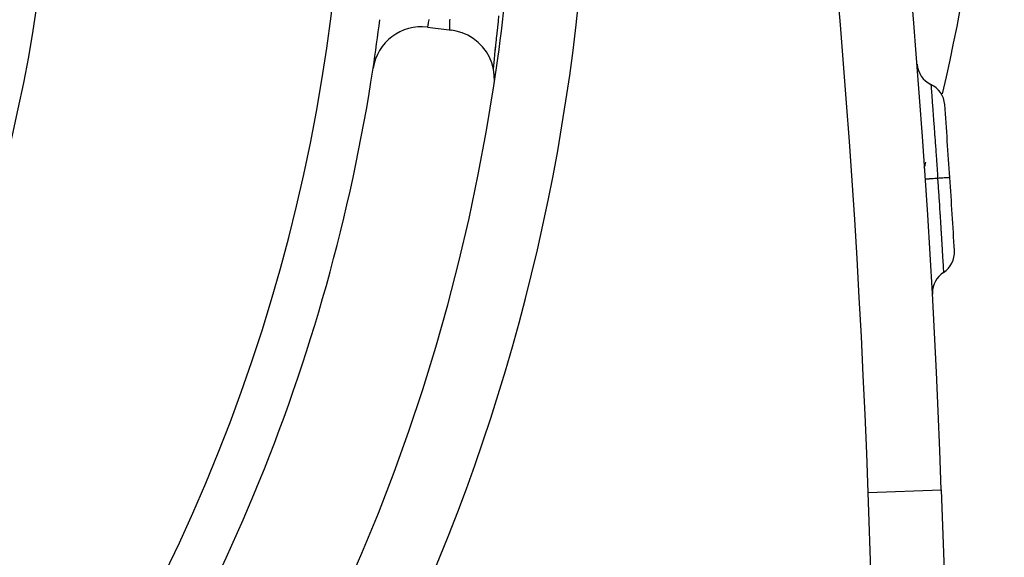
# Model space of a CAD drawing. Extents: x 24 to 1180, y -650 to 283.
# Drawn here: x 1139 to 1180, y -217 to -195 of the extents above; entities that cross this region are included whole.
import ezdxf

# ---------------------------------------------------------------- set-up
doc = ezdxf.new("R2010")
doc.units = 0
doc.linetypes.add('DASHED', pattern=[11.05, 8.7, -2.35])
doc.layers.get('0').update_dxf_attribs({"linetype": 'CONTINUOUS'})
doc.layers.add('NEVIDI', color=4, linetype='DASHED')

msp = doc.modelspace()

# ---------------------------------------------------------------- linework, layer by layer
at = {"color": 2}
for p, q in [((1158.784876, -195.156664), (1158.762399, -195.370694)), ((1155.870294, -195.621754), (1156.861572, -195.746643)), ((1158.736788, -195.613291), (1158.733242, -195.646802)), ((1158.758782, -195.405029), (1158.736788, -195.613291)), ((1158.762399, -195.370694), (1158.758782, -195.405029)), ((1157.04541, -195.778566), (1156.861572, -195.746643)), ((1157.291645, -195.850069), (1157.04541, -195.778566)), ((1157.526528, -195.952353), (1157.291645, -195.850069)), ((1157.746512, -196.083855), (1157.526528, -195.952353)), ((1158.708505, -195.880203), (1158.687916, -196.074344)), ((1158.711905, -195.848148), (1158.708505, -195.880203)), ((1158.733242, -195.646802), (1158.711905, -195.848148)), ((1157.947934, -196.242427), (1157.746512, -196.083855)), ((1158.127423, -196.425435), (1157.947934, -196.242427)), ((1158.281944, -196.629742), (1158.127423, -196.425435)), ((1158.65201, -196.394054), (1158.632918, -196.580946)), ((1158.65201, -196.394054), (1158.639744, -196.530968)), ((1158.661679, -196.322312), (1158.642758, -196.502186)), ((1158.67246, -196.19634), (1158.65201, -196.394054)), ((1158.664852, -196.292255), (1158.661679, -196.322312)), ((1158.68464, -196.105253), (1158.664852, -196.292255)), ((1158.687916, -196.074344), (1158.68464, -196.105253)), ((1158.409138, -196.852225), (1158.281944, -196.629742)), ((1158.615366, -196.755936), (1158.599408, -196.91918)), ((1158.632918, -196.580946), (1158.615366, -196.755936)), ((1158.62196, -196.701777), (1158.619188, -196.728598)), ((1158.639744, -196.530968), (1158.62196, -196.701777)), ((1158.642758, -196.502186), (1158.639744, -196.530968)), ((1158.5068, -197.089038), (1158.409138, -196.852225)), ((1158.573395, -197.336447), (1158.5068, -197.089038)), ((1158.572608, -197.210183), (1158.564743, -197.304303)), ((1158.583099, -197.085527), (1158.57217, -197.198475)), ((1158.585127, -197.07062), (1158.572608, -197.210183)), ((1158.585395, -197.062236), (1158.584952, -197.066727)), ((1158.599408, -196.91918), (1158.585127, -197.07062)), ((1158.600298, -196.913274), (1158.585395, -197.062236)), ((1158.602832, -196.888272), (1158.600298, -196.913274)), ((1158.567653, -197.245603), (1158.562873, -197.297358)), ((1158.607793, -197.590259), (1158.573395, -197.336447)), ((1158.609451, -197.846448), (1158.607793, -197.590259)), ((1158.590037, -198.031875), (1158.609451, -197.846448)), ((1176.913812, -214.591214), (1176.919042, -214.591032)), ((1176.919042, -214.591032), (1178.723394, -266.260927)), ((1176.919042, -214.591032), (1178.723394, -266.260927))]:
    msp.add_line(p, q, dxfattribs=at)
for centre, radius, start, end in [((777.162711, -228.55083), 400, 2, 16.770636), ((1079.5, -176.000001), 100, 347.086301, 360), ((1079.5, -186.000001), 80, 351.349984, 360), ((1155.620294, -197.606067), 2, 82.819244, 171.330875), ((1079.5, -186.000001), 75, 351.331028, 352.866501), ((1176.92471, -197.065212), 1, 184.503371, 244.379554), ((1079.5, -186.000001), 75, 323.550401, 351.330875), ((1079.5, -186.000001), 80, 188.650016, 351.349984), ((1176.059895, -198.868569), 1, 4.255582, 64.379554), ((777.162711, -228.55083), 401, 3.827024, 4.255582), ((1079.5, -176.000001), 100, 345.282617, 345.43499), ((777.162711, -228.55083), 401, 3.398455, 3.826987), ((1176.459282, -204.839048), 1, 303.274487, 3.398457), ((1177.556583, -206.511152), 1, 123.27448, 180.000004), ((1177.556583, -206.511152), 1, 180.000004, 183.150669)]:
    msp.add_arc(centre, radius, start, end, dxfattribs=at)
at = {"layer": 'NEVIDI', "color": 7, "linetype": 'CONTINUOUS'}
for p, q in [((1155.870785, -195.619025), (1155.870294, -195.621754)), ((1155.870952, -195.618095), (1155.870785, -195.619025)), ((1155.872689, -195.608375), (1155.870952, -195.618095)), ((1155.873039, -195.606418), (1155.872689, -195.608375)), ((1155.873099, -195.606079), (1155.873039, -195.606418)), ((1155.875998, -195.589774), (1155.873099, -195.606079)), ((1155.876524, -195.586809), (1155.875998, -195.589774)), ((1155.880692, -195.56321), (1155.876524, -195.586809)), ((1155.881379, -195.559304), (1155.880692, -195.56321)), ((1155.881394, -195.559218), (1155.881379, -195.559304)), ((1155.886732, -195.528704), (1155.881394, -195.559218)), ((1155.887611, -195.52365), (1155.886732, -195.528704)), ((1155.89405, -195.486396), (1155.887611, -195.52365)), ((1155.894797, -195.482044), (1155.89405, -195.486396)), ((1155.89509, -195.480335), (1155.894797, -195.482044)), ((1155.902541, -195.436575), (1155.89509, -195.480335)), ((1155.903719, -195.429596), (1155.902541, -195.436575)), ((1155.912076, -195.379651), (1155.903719, -195.429596)), ((1155.912744, -195.375629), (1155.912076, -195.379651)), ((1155.913372, -195.371838), (1155.912744, -195.375629)), ((1155.92256, -195.315827), (1155.913372, -195.371838)), ((1155.92399, -195.307022), (1155.92256, -195.315827)), ((1156.782778, -195.593968), (1156.782934, -195.558322)), ((1156.782834, -195.601067), (1156.782778, -195.593968)), ((1156.782913, -195.607516), (1156.782834, -195.601067)), ((1156.784008, -195.643835), (1156.782913, -195.607516)), ((1156.782934, -195.558322), (1156.783045, -195.550835)), ((1156.783045, -195.550835), (1156.784294, -195.501698)), ((1156.784294, -195.501698), (1156.784588, -195.493176)), ((1156.784588, -195.493176), (1156.784868, -195.485563)), ((1156.784868, -195.485563), (1156.786946, -195.437515)), ((1156.786946, -195.437515), (1156.787417, -195.427922)), ((1156.787417, -195.427922), (1156.790808, -195.366252)), ((1156.790808, -195.366252), (1156.791438, -195.355766)), ((1156.791438, -195.355766), (1156.791814, -195.349605)), ((1156.791814, -195.349605), (1156.795744, -195.288863)), ((1156.679579, -195.720134), (1156.679721, -195.719007)), ((1156.784287, -195.649237), (1156.784008, -195.643835)), ((1156.786045, -195.673262), (1156.784287, -195.649237)), ((1156.786631, -195.67909), (1156.786045, -195.673262)), ((1156.787119, -195.683427), (1156.786631, -195.67909)), ((1156.790753, -195.706564), (1156.787119, -195.683427)), ((1156.791449, -195.709764), (1156.790753, -195.706564)), ((1156.794954, -195.722228), (1156.791449, -195.709764)), ((1156.796357, -195.725906), (1156.794954, -195.722228)), ((1156.79726, -195.727964), (1156.796357, -195.725906)), ((1156.803448, -195.737086), (1156.79726, -195.727964)), ((1156.804561, -195.738), (1156.803448, -195.737086)), ((1156.809583, -195.740093), (1156.804561, -195.738)), ((1176.492303, -197.966891), (1176.493331, -197.980233)), ((1176.493331, -197.980233), (1176.493501, -197.982447)), ((1176.493501, -197.982447), (1176.493666, -197.984588)), ((1176.493666, -197.984588), (1176.493761, -197.985821)), ((1176.493761, -197.985821), (1176.497322, -198.031951)), ((1176.497322, -198.031951), (1176.498031, -198.041128)), ((1176.498031, -198.041128), (1176.498065, -198.041565)), ((1176.498065, -198.041565), (1176.498572, -198.048132)), ((1176.498572, -198.048132), (1176.504238, -198.121762)), ((1176.504238, -198.121762), (1176.505408, -198.137035)), ((1176.505408, -198.137035), (1176.505867, -198.143032)), ((1176.505867, -198.143032), (1176.506689, -198.153767)), ((1176.506689, -198.153767), (1176.513885, -198.248072)), ((1176.513885, -198.248072), (1176.515518, -198.269515)), ((1176.515518, -198.269515), (1176.516914, -198.287863)), ((1176.516914, -198.287863), (1176.518013, -198.302311)), ((1176.518013, -198.302311), (1176.526173, -198.409726)), ((1176.526173, -198.409726), (1176.528353, -198.438454)), ((1176.528353, -198.438454), (1176.530878, -198.471758)), ((1176.530878, -198.471758), (1176.532204, -198.489257)), ((1176.532204, -198.489257), (1176.541118, -198.607085)), ((1176.541118, -198.607085), (1176.543917, -198.644178)), ((1176.543917, -198.644178), (1176.547677, -198.694075)), ((1176.547677, -198.694075), (1176.54924, -198.714852)), ((1176.54924, -198.714852), (1176.558327, -198.836029)), ((1176.558327, -198.836029), (1176.561738, -198.881678)), ((1176.561738, -198.881678), (1176.567137, -198.954133)), ((1176.567137, -198.954133), (1176.568895, -198.977772)), ((1176.568895, -198.977772), (1176.577473, -199.093439)), ((1176.577473, -199.093439), (1176.58161, -199.149393)), ((1176.58161, -199.149393), (1176.588711, -199.245674)), ((1176.588711, -199.245674), (1176.590645, -199.271942)), ((1176.590645, -199.271942), (1176.598637, -199.380722)), ((1176.598637, -199.380722), (1176.60353, -199.447518)), ((1176.60353, -199.447518), (1176.612294, -199.567567)), ((1176.612294, -199.567567), (1176.614394, -199.596414)), ((1176.614394, -199.596414), (1176.621403, -199.692935)), ((1176.621403, -199.692935), (1176.626987, -199.770084)), ((1176.626987, -199.770084), (1176.637463, -199.915386)), ((1176.637463, -199.915386), (1176.639694, -199.94642)), ((1176.639694, -199.94642), (1176.645219, -200.023439)), ((1176.645219, -200.023439), (1176.651537, -200.111751)), ((1176.651537, -200.111751), (1176.66369, -200.282344)), ((1176.66369, -200.282344), (1176.665989, -200.314727)), ((1176.665989, -200.314727), (1176.670221, -200.374434)), ((1176.670221, -200.374434), (1176.677269, -200.474188)), ((1176.677269, -200.474188), (1176.690896, -200.668246)), ((1176.690896, -200.668246), (1176.69326, -200.702068)), ((1176.69326, -200.702068), (1176.695962, -200.740781)), ((1176.695962, -200.740781), (1176.703612, -200.850754)), ((1176.703612, -200.850754), (1176.718709, -201.069261)), ((1176.718709, -201.069261), (1176.721078, -201.103719)), ((1176.721078, -201.103719), (1176.721947, -201.116371)), ((1176.721947, -201.116371), (1176.73003, -201.234315)), ((1176.73003, -201.234315), (1176.746458, -201.475528)), ((1176.746458, -201.475528), (1176.748006, -201.498365)), ((1176.748006, -201.498365), (1176.748864, -201.511034)), ((1176.748864, -201.511034), (1176.75658, -201.625226)), ((1176.75658, -201.625226), (1176.769653, -201.819914)), ((1176.270819, -201.853281), (1176.270768, -201.853284)), ((1176.275831, -201.852945), (1176.270819, -201.853281)), ((1176.278215, -201.852786), (1176.275831, -201.852945)), ((1176.281086, -201.852594), (1176.278215, -201.852786)), ((1176.298087, -201.851457), (1176.281086, -201.852594)), ((1176.303296, -201.851108), (1176.298087, -201.851457)), ((1176.308965, -201.850729), (1176.303296, -201.851108)), ((1176.337656, -201.84881), (1176.308965, -201.850729)), ((1176.345589, -201.848279), (1176.337656, -201.84881)), ((1176.354016, -201.847715), (1176.345589, -201.848279)), ((1176.393912, -201.845046), (1176.354016, -201.847715)), ((1176.404444, -201.844342), (1176.393912, -201.845046)), ((1176.415381, -201.84361), (1176.404444, -201.844342)), ((1176.465788, -201.840239), (1176.415381, -201.84361)), ((1176.478788, -201.839369), (1176.465788, -201.840239)), ((1176.492072, -201.838481), (1176.478788, -201.839369)), ((1176.551954, -201.834477), (1176.492072, -201.838481)), ((1176.567081, -201.833466), (1176.551954, -201.834477)), ((1176.582507, -201.832434), (1176.567081, -201.833466)), ((1176.650959, -201.827856), (1176.582507, -201.832434)), ((1176.668086, -201.82671), (1176.650959, -201.827856)), ((1176.68534, -201.825556), (1176.668086, -201.82671)), ((1176.760957, -201.820496), (1176.68534, -201.825556)), ((1176.769653, -201.819914), (1176.760957, -201.820496)), ((1176.773999, -201.819623), (1176.769653, -201.819914)), ((1176.769653, -201.819914), (1176.791019, -202.141371)), ((1176.827146, -201.816069), (1176.773999, -201.819623)), ((1176.846764, -201.814756), (1176.827146, -201.816069)), ((1176.86661, -201.813429), (1176.846764, -201.814756)), ((1176.885069, -201.812194), (1176.86661, -201.813429)), ((1176.935918, -201.808792), (1176.885069, -201.812194)), ((1176.953517, -201.807615), (1176.935918, -201.808792)), ((1176.968664, -201.806601), (1176.953517, -201.807615)), ((1176.985021, -201.805507), (1176.968664, -201.806601)), ((1177.03202, -201.802362), (1176.985021, -201.805507)), ((1177.047201, -201.801347), (1177.03202, -201.802362)), ((1177.058066, -201.80062), (1177.047201, -201.801347)), ((1177.072051, -201.799684), (1177.058066, -201.80062)), ((1177.113694, -201.796898), (1177.072051, -201.799684)), ((1177.12611, -201.796067), (1177.113694, -201.796898)), ((1177.133235, -201.79559), (1177.12611, -201.796067)), ((1177.144604, -201.79483), (1177.133235, -201.79559)), ((1177.179204, -201.792516), (1177.144604, -201.79483)), ((1177.188711, -201.79188), (1177.179204, -201.792516)), ((1177.192767, -201.791609), (1177.188711, -201.79188)), ((1177.201316, -201.791038), (1177.192767, -201.791609)), ((1177.227375, -201.789296), (1177.201316, -201.791038)), ((1177.233826, -201.788865), (1177.227375, -201.789296)), ((1177.235628, -201.788744), (1177.233826, -201.788865)), ((1177.241228, -201.78837), (1177.235628, -201.788744)), ((1177.257319, -201.787295), (1177.241228, -201.78837)), ((1177.260567, -201.787077), (1177.257319, -201.787295)), ((1177.260971, -201.78705), (1177.260567, -201.787077)), ((1177.263559, -201.786877), (1177.260971, -201.78705)), ((1177.268467, -201.786547), (1177.263559, -201.786877)), ((1177.268538, -201.786542), (1177.268467, -201.786547)), ((1176.791019, -202.141371), (1176.792657, -202.166179)), ((1176.792657, -202.166179), (1176.794461, -202.193535)), ((1176.794461, -202.193535), (1176.794961, -202.201129)), ((1176.794961, -202.201129), (1176.816089, -202.523725)), ((1176.816089, -202.523725), (1176.819243, -202.572207)), ((1176.819243, -202.572207), (1176.819388, -202.574439)), ((1176.819388, -202.574439), (1176.821464, -202.606409)), ((1176.821464, -202.606409), (1176.840365, -202.899565)), ((1176.840365, -202.899565), (1176.843566, -202.949605)), ((1176.843566, -202.949605), (1176.844927, -202.970916)), ((1176.844927, -202.970916), (1176.847072, -203.004529)), ((1176.847072, -203.004529), (1176.86374, -203.267566)), ((1176.86374, -203.267566), (1176.866753, -203.315426)), ((1176.866753, -203.315426), (1176.869477, -203.35879)), ((1176.869477, -203.35879), (1176.871489, -203.390873)), ((1176.871489, -203.390873), (1176.885657, -203.61789)), ((1176.885657, -203.61789), (1176.888448, -203.662842)), ((1176.888448, -203.662842), (1176.892363, -203.726016)), ((1176.892363, -203.726016), (1176.894239, -203.756355)), ((1176.894239, -203.756355), (1176.906143, -203.949567)), ((1176.906143, -203.949567), (1176.908741, -203.99194)), ((1176.908741, -203.99194), (1176.913636, -204.071972)), ((1176.913636, -204.071972), (1176.915373, -204.100444)), ((1176.915373, -204.100444), (1176.925184, -204.262053)), ((1176.925184, -204.262053), (1176.927566, -204.301489)), ((1176.927566, -204.301489), (1176.933178, -204.394725)), ((1176.933178, -204.394725), (1176.934744, -204.420839)), ((1176.934744, -204.420839), (1176.942408, -204.549125)), ((1176.942408, -204.549125), (1176.944497, -204.584226)), ((1176.944497, -204.584226), (1176.950515, -204.68562)), ((1176.950515, -204.68562), (1176.951922, -204.709356)), ((1176.951922, -204.709356), (1176.957699, -204.807073)), ((1176.957699, -204.807073), (1176.95954, -204.838291)), ((1176.95954, -204.838291), (1176.965747, -204.943803)), ((1176.965747, -204.943803), (1176.966949, -204.964285)), ((1176.966949, -204.964285), (1176.971154, -205.03611)), ((1176.971154, -205.03611), (1176.972742, -205.063292)), ((1176.972742, -205.063292), (1176.97885, -205.168173)), ((1176.97885, -205.168173), (1176.979857, -205.185515)), ((1176.979857, -205.185515), (1176.982646, -205.233635)), ((1176.982646, -205.233635), (1176.983955, -205.256255)), ((1176.983955, -205.256255), (1176.989524, -205.352809)), ((1176.989524, -205.352809), (1176.990338, -205.366962)), ((1176.990338, -205.366962), (1176.991964, -205.395277)), ((1176.991964, -205.395277), (1176.992989, -205.413139)), ((1176.992989, -205.413139), (1176.997789, -205.496945)), ((1176.997789, -205.496945), (1176.998383, -205.507335)), ((1176.998383, -205.507335), (1176.999183, -205.521337)), ((1176.999183, -205.521337), (1176.999942, -205.534625)), ((1176.999942, -205.534625), (1177.003666, -205.599987)), ((1177.003666, -205.599987), (1177.00406, -205.606918)), ((1177.00406, -205.606918), (1177.00429, -205.610972)), ((1177.00429, -205.610972), (1177.004776, -205.619518)), ((1177.004776, -205.619518), (1177.007045, -205.659455)), ((1177.007045, -205.659455), (1177.00719, -205.662009)), ((1177.00719, -205.662009), (1177.00722, -205.662533)), ((1177.00722, -205.662533), (1177.007397, -205.665666)), ((1177.007397, -205.665666), (1177.007932, -205.6751)), ((1173.920869, -214.69573), (1176.913812, -214.591214)), ((1175.644569, -264.056025), (1173.920869, -214.69573))]:
    msp.add_line(p, q, dxfattribs=at)
for centre, radius, start, end in [((777.162711, -228.55083), 397, 2, 16.770636), ((1079.5, -186.000001), 73, 326.569944, 33.430056), ((1079.5, -186.000001), 61, 326.878887, 33.121113), ((1079.5, -186.000001), 83, 180, 360)]:
    msp.add_arc(centre, radius, start, end, dxfattribs=at)

doc.saveas('drawing.dxf')
